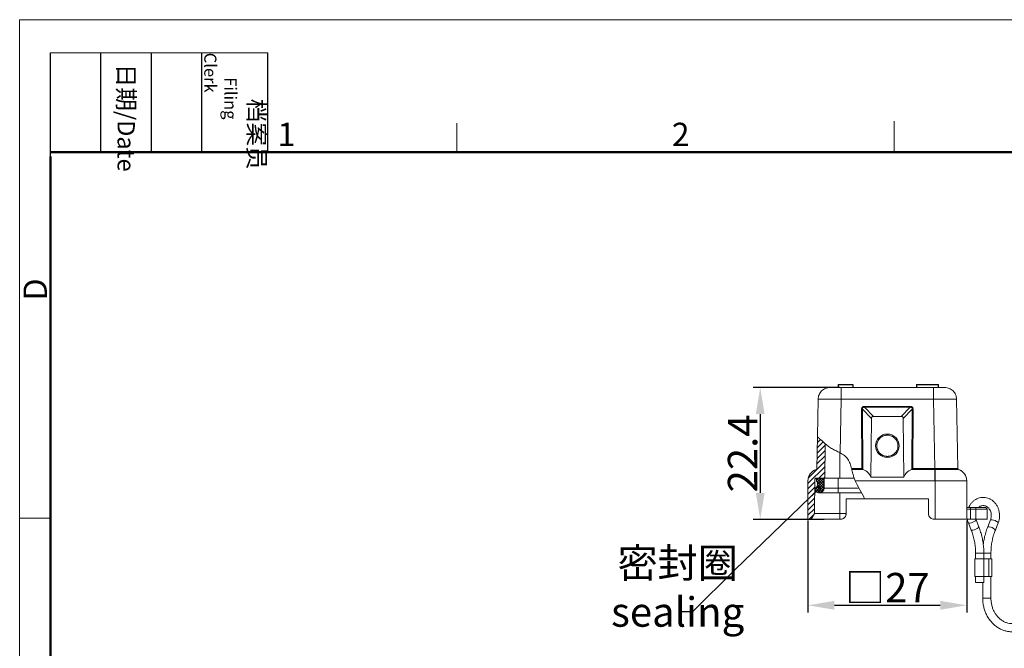
# Model space of a CAD drawing. Units: millimetres. Extents: x 1108 to 1553, y 418 to 733.
# Drawn here: x 1108 to 1275, y 626 to 733 of the extents above; entities that cross this region are included whole.
import ezdxf

# ---------------------------------------------------------------- set-up
doc = ezdxf.new("R2010")
doc.units = ezdxf.units.MM
doc.header["$LTSCALE"] = 65.395
doc.header["$PDMODE"] = 3
doc.header["$PDSIZE"] = 8
doc.layers.get('0').update_dxf_attribs({"linetype": 'CONTINUOUS', "lineweight": 30})
doc.layers.get('Defpoints').update_dxf_attribs({"linetype": 'CONTINUOUS'})
doc.layers.add('1', color=7, linetype='CONTINUOUS')
for name, color, linetype, lineweight in [('Dim', 3, 'CONTINUOUS', 15), ('HAT', 6, 'CONTINUOUS', 15), ('图框', 7, 'CONTINUOUS', 20)]:
    doc.layers.add(name, color=color, linetype=linetype, lineweight=lineweight)
doc.styles.add('Romans字体', font='romans.shx', dxfattribs={"width": 0.75})
doc.styles.get("Standard").update_dxf_attribs({"font": 'SIMFANG.TTF', "width": 0.75})
doc.dimstyles.new('01', dxfattribs={"dimtxt": 5, "dimasz": 4.5, "dimexe": 1.2, "dimexo": 0.2, "dimgap": 0.5, "dimtad": 1, "dimdsep": 46, "dimtxsty": 'Romans字体', "dimcen": 0, "dimclrd": 1, "dimclre": 6, "dimclrt": 4, "dimazin": 2, "dimtfac": 1, "dimtofl": 0, "dimtmove": 0, "dimatfit": 3, "dimfxl": 1, "dimtolj": 1, "dimtzin": 0, "dimarcsym": 0})

# ---------------------------------------------------------------- blocks, each defined once
blk = doc.blocks.new('A4图框-NEW')
at = {"layer": '图框', "color": 1, "lineweight": 18}
for q in [(833.41, 480.53), (1130.41, 690.53)]:
    blk.add_line((833.41, 690.53), q, dxfattribs=at)
at = {"layer": '图框', "lineweight": -3}
for p, q in [((836.91, 675.02), (836.91, 686.79)), ((842.62, 675.53), (842.62, 686.79)), ((848.33, 675.53), (848.33, 686.79)), ((854.05, 675.53), (854.05, 686.79)), ((861.54, 675.53), (861.54, 686.79)), ((842.62, 675.53), (842.62, 685.02)), ((848.33, 675.53), (848.33, 685.02)), ((854.05, 675.53), (854.05, 685.02)), ((836.91, 675.02), (836.91, 684.5))]:
    blk.add_line(p, q, dxfattribs=at)
at = {"layer": '图框', "lineweight": 18}
blk.add_line((836.91, 686.79), (861.54, 686.79), dxfattribs=at)
at = {"layer": '图框', "color": 6}
for p, q in [((882.95, 678.8), (882.95, 675.53)), ((932.48, 679.03), (932.48, 675.53)), ((836.91, 634.07), (833.41, 634.07))]:
    blk.add_line(p, q, dxfattribs=at)
at = {"layer": '图框', "lineweight": 50}
for p, q in [((836.91, 675.53), (1126.93, 675.53)), ((836.91, 484.02), (836.91, 675.02))]:
    blk.add_line(p, q, dxfattribs=at)
at = {"layer": '图框', "char_height": 1.959, "width": 11.2554, "attachment_point": 4, "rotation": 270}
for s, insert in [('\\pi2.66459;{\\fSimSun|b0|i0|c134|p2;档案员\\fFangSong_GB2312|b0|i0|c134|p49;\\H0.7x;\\P\\pi1.41587;\\Fromans|c134;Filing Clerk\\fFangSong_GB2312|b0|i0|c134|p49; }', (857.79, 686.79)), ('\\pi0.63465;{\\fSimSun|b0|i0|c134|p2;日期\\Fromans|c134;/Date}', (845.48, 686.79))]:
    blk.add_mtext(s, dxfattribs=dict(at, insert=insert))
at = {"layer": '图框', "color": 6, "char_height": 2.65, "width": 2.5579, "attachment_point": 1, "style": 'Romans字体'}
for s, insert in [('1', (862.63, 678.86)), ('2', (907.3, 678.86))]:
    blk.add_mtext(s, dxfattribs=dict(at, insert=insert))
at = {"layer": '图框', "color": 6, "insert": (833.85, 658.73), "char_height": 2.65, "width": 2.5579, "attachment_point": 1, "rotation": 90, "style": 'Romans字体'}
blk.add_mtext('D', dxfattribs=at)
blk = doc.blocks.new('*D7')
at = {"layer": 'Defpoints', "color": 0, "transparency": 16777216}
for p in [(1241.84, 648.35), (1268.84, 648.35), (1268.84, 633.74)]:
    blk.add_point(p, dxfattribs=at)
at = {"layer": 'Dim', "color": 6, "lineweight": -2, "transparency": 16777216}
for p, q in [((1241.84, 648.15), (1241.84, 632.54)), ((1268.84, 648.15), (1268.84, 632.54))]:
    blk.add_line(p, q, dxfattribs=at)
at = {"layer": 'Dim', "color": 1, "lineweight": -2, "transparency": 16777216}
blk.add_line((1246.34, 633.74), (1264.34, 633.74), dxfattribs=at)
at = {"layer": 'Dim', "color": 1, "transparency": 16777216}
for points in [[(1246.34, 634.49), (1246.34, 632.99), (1241.84, 633.74)], [(1264.34, 634.49), (1264.34, 632.99), (1268.84, 633.74)]]:
    blk.add_solid(points, dxfattribs=at)
at = {"layer": 'Dim', "color": 4, "transparency": 16777216, "insert": (1255.34, 636.74), "char_height": 5, "attachment_point": 5, "style": 'Romans字体'}
blk.add_mtext('\\A1;{\\fFangSong_GB2312|b0|i0|c134|p49;□}27', dxfattribs=at)
blk = doc.blocks.new('*D19')
at = {"layer": 'Defpoints', "color": 0, "transparency": 16777216}
for p in [(1247.47, 670.75), (1233.73, 648.35), (1244.82, 648.35)]:
    blk.add_point(p, dxfattribs=at)
at = {"layer": 'Dim', "color": 6, "lineweight": -2, "transparency": 16777216}
for p, q in [((1247.27, 670.75), (1232.53, 670.75)), ((1244.62, 648.35), (1232.53, 648.35))]:
    blk.add_line(p, q, dxfattribs=at)
at = {"layer": 'Dim', "color": 1, "lineweight": -2, "transparency": 16777216}
blk.add_line((1233.73, 666.25), (1233.73, 652.85), dxfattribs=at)
at = {"layer": 'Dim', "color": 1, "transparency": 16777216}
for points in [[(1232.98, 666.25), (1234.48, 666.25), (1233.73, 670.75)], [(1232.98, 652.85), (1234.48, 652.85), (1233.73, 648.35)]]:
    blk.add_solid(points, dxfattribs=at)
at = {"layer": 'Dim', "color": 4, "transparency": 16777216, "insert": (1230.73, 659.55), "char_height": 5, "attachment_point": 5, "rotation": 90, "style": 'Romans字体'}
blk.add_mtext('\\A1;22.4', dxfattribs=at)

msp = doc.modelspace()

# ---------------------------------------------------------------- hatches: boundary and pattern name
at = {"layer": 'HAT'}
h = msp.add_hatch(dxfattribs=at)
h.set_pattern_fill('ANSI31', color=256, scale=0.2, style=0)
h.set_pattern_definition([(45, (1184.72977, 492.244), (-0.4490128, 0.4490128), [])])
edge = h.paths.add_edge_path(flags=0)
edge.add_line((1244.737, 655.351), (1244.788, 661.179))
edge.add_spline(control_points=[(1244.788, 661.179), (1244.321, 661.57), (1243.882, 661.999), (1243.461, 662.41)], knot_values=[0.9171686, 0.9171686, 0.9171686, 0.9171686, 0.9465399, 0.9465399, 0.9465399, 0.9465399], weights=[1, 1, 1, 1], degree=3, periodic=0)
edge.add_line((1243.461, 662.41), (1243.366, 657))
edge.add_arc((1243.166, 657.003), 0.2, 287.71582, 359.00045, ccw=False)
edge.add_arc((1243.836, 654.908), 2, 107.71566, 180.00007)
edge.add_line((1241.836, 654.908), (1241.836, 648.351))
edge.add_line((1241.836, 648.351), (1242.414, 648.351))
edge.add_line((1242.414, 648.351), (1242.931, 649.351))
edge.add_line((1242.931, 649.351), (1243.034, 655.253))
edge.add_arc((1243.134, 655.251), 0.1, 90, 179.00266, ccw=False)
edge.add_line((1243.134, 655.351), (1244.737, 655.351))
h = msp.add_hatch(dxfattribs=at)
h.set_pattern_fill('ANSI37', color=256, scale=0.1, style=0)
h.set_pattern_definition([(45, (-6.36216, -35.64616), (-0.2245064, 0.2245064), []), (135, (-6.36216, -35.64616), (-0.2245064, -0.2245064), [])])
edge = h.paths.add_edge_path(flags=0)
edge.add_arc((1242.686, 654.322), 0.8, -58.17851, 41.40962, ccw=False)
edge.add_arc((1243.213, 653.472), 0.2, 121.82149, 197.34204)
edge.add_arc((1243.786, 653.651), 0.8, 197.34204, 360)
edge.add_line((1244.586, 653.651), (1244.586, 655.351))
edge.add_line((1244.586, 655.351), (1243.286, 655.351))
edge.add_line((1243.286, 655.351), (1243.286, 654.851))

# ---------------------------------------------------------------- linework, layer by layer
at = {"color": 7, "linetype": 'Continuous', "lineweight": 15}
for p, q in [((1247.472, 670.751), (1263.2, 670.751)), ((1264.994, 670.751), (1265.1, 670.751)), ((1243.572, 668.786), (1243.461, 662.41)), ((1247.472, 668.786), (1247.312, 659.648)), ((1247.472, 668.786), (1263.2, 668.786)), ((1263.2, 668.786), (1263.406, 657)), ((1267.1, 668.786), (1267.305, 657)), ((1251.011, 657), (1250.96, 667.048)), ((1252.63, 665.502), (1251.101, 667.049)), ((1251.101, 667.049), (1251.154, 656.859)), ((1251.446, 667.545), (1259.225, 667.545)), ((1251.446, 667.407), (1251.446, 667.545)), ((1251.446, 667.407), (1252.983, 665.851)), ((1259.225, 667.407), (1251.446, 667.407)), ((1257.689, 665.851), (1259.225, 667.407)), ((1259.57, 667.049), (1258.042, 665.502)), ((1259.225, 667.407), (1259.225, 667.545)), ((1259.518, 656.859), (1259.57, 667.049)), ((1259.712, 667.048), (1259.66, 657)), ((1252.507, 655.532), (1252.63, 665.502)), ((1252.983, 665.851), (1257.689, 665.851)), ((1258.042, 665.502), (1258.165, 655.532)), ((1243.366, 657), (1243.461, 662.41)), ((1244.737, 655.351), (1244.788, 661.179)), ((1253.536, 660.851), (1253.539, 660.952)), ((1249.243, 657), (1251.011, 657)), ((1251.231, 656.813), (1249.292, 656.813)), ((1263.409, 656.813), (1259.441, 656.813)), ((1259.66, 657), (1263.406, 657)), ((1263.409, 654.908), (1263.409, 656.813)), ((1263.44, 656.813), (1263.409, 656.813)), ((1267.317, 656.936), (1267.305, 657.001)), ((1267.444, 656.813), (1267.444, 656.813)), ((1241.836, 648.351), (1241.836, 654.908)), ((1242.931, 649.351), (1243.034, 655.253)), ((1244.737, 655.351), (1243.134, 655.351)), ((1243.286, 655.351), (1243.286, 654.851)), ((1243.286, 655.351), (1244.586, 655.351)), ((1244.586, 653.651), (1244.586, 655.351)), ((1246.986, 655.351), (1244.737, 655.351)), ((1246.986, 655.351), (1246.986, 653.651)), ((1247.237, 655.351), (1246.986, 655.351)), ((1249.698, 655.351), (1247.237, 655.351)), ((1249.872, 654.908), (1263.409, 654.908)), ((1258.165, 655.532), (1252.507, 655.532)), ((1263.409, 654.908), (1263.436, 654.908)), ((1263.436, 654.908), (1263.436, 648.351)), ((1268.836, 654.908), (1268.836, 648.351)), ((1268.836, 654.908), (1268.836, 654.908)), ((1243.786, 652.851), (1246.986, 652.851)), ((1246.986, 653.651), (1244.586, 653.651)), ((1246.986, 652.851), (1250.962, 652.851)), ((1248.336, 649.351), (1248.336, 651.851)), ((1248.336, 651.851), (1262.336, 651.851)), ((1262.336, 651.851), (1262.336, 649.351)), ((1242.931, 649.351), (1242.414, 648.351)), ((1247.236, 649.351), (1247.236, 648.351)), ((1248.336, 649.351), (1247.236, 649.351)), ((1268.836, 650.051), (1269.456, 650.051)), ((1269.388, 650.351), (1270.295, 650.351)), ((1269.456, 650.051), (1269.456, 648.351)), ((1270.362, 650.051), (1269.456, 650.051)), ((1270.362, 648.351), (1270.362, 650.051)), ((1272.3, 648.35), (1272.3, 650.051)), ((1242.414, 648.351), (1241.836, 648.351)), ((1247.336, 648.351), (1247.236, 648.351)), ((1263.336, 648.351), (1263.436, 648.351)), ((1269.11, 647.739), (1269.589, 646.537)), ((1270.362, 648.351), (1269.456, 648.351)), ((1270.411, 648.257), (1270.378, 648.351)), ((1270.89, 647.056), (1270.411, 648.257)), ((1272.867, 648.257), (1272.388, 647.056)), ((1273.689, 646.537), (1274.168, 647.739)), ((1270.333, 642.615), (1270.333, 641.615)), ((1271.733, 641.615), (1271.733, 642.615)), ((1272.945, 641.615), (1272.945, 642.615)), ((1270.206, 641.615), (1270.206, 638.615)), ((1271.706, 641.615), (1270.206, 641.615)), ((1271.706, 641.615), (1271.706, 638.615)), ((1272.572, 641.615), (1271.706, 641.615)), ((1272.572, 641.615), (1272.572, 638.615)), ((1273.072, 641.615), (1272.572, 641.615)), ((1273.072, 638.615), (1273.072, 641.615)), ((1271.706, 638.615), (1270.206, 638.615)), ((1270.333, 638.615), (1270.333, 637.615)), ((1270.333, 637.615), (1271.383, 637.615)), ((1271.383, 637.615), (1271.733, 637.615)), ((1271.545, 637.615), (1271.545, 634.93)), ((1272.572, 638.615), (1271.706, 638.615)), ((1271.733, 637.615), (1271.733, 638.615)), ((1273.072, 638.615), (1272.572, 638.615)), ((1272.945, 634.93), (1272.945, 638.615))]:
    msp.add_line(p, q, dxfattribs=at)
at = {"color": 8, "linetype": 'Continuous', "lineweight": 15}
for p, q in [((1247.275, 659.667), (1247.237, 655.351)), ((1246.986, 653.651), (1246.986, 652.851)), ((1250.524, 653.651), (1246.986, 653.651)), ((1247.236, 649.351), (1247.236, 652.851)), ((1272.3, 650.051), (1270.362, 650.051)), ((1270.333, 642.615), (1271.383, 642.615)), ((1271.383, 642.615), (1271.733, 642.615)), ((1272.595, 642.615), (1271.733, 642.615)), ((1272.945, 642.615), (1272.595, 642.615)), ((1272.595, 634.93), (1271.545, 634.93)), ((1272.945, 634.93), (1272.595, 634.93))]:
    msp.add_line(p, q, dxfattribs=at)
at = {"color": 7, "linetype": 'Continuous', "lineweight": 15}
msp.add_circle((1255.336, 660.851), 2, dxfattribs=at)
for centre, radius, start, end in [((1250.925, 675.634), 8.587, 270.23523, 271.17894), ((1259.747, 675.634), 8.587, 268.82106, 269.76477), ((1243.836, 654.908), 2, 107.71566, 180.00007), ((1243.166, 657.003), 0.2, 287.71582, 359.00045), ((1243.134, 655.251), 0.1, 90, 179.00266), ((1242.686, 654.322), 0.8, 301.82149, 41.40962), ((1243.213, 653.472), 0.2, 121.82149, 197.34204), ((1243.786, 653.651), 0.8, 197.34204, 0), ((1269.072, 650.122), 0.391, 349.49567, 35.85983), ((1269.978, 650.122), 0.391, 349.49567, 35.85983), ((1272, 650.051), 0.3, 0, 90)]:
    msp.add_arc(centre, radius, start, end, dxfattribs=at)
at = {"color": 8, "linetype": 'Continuous', "lineweight": 15}
for centre, radius, start, end in [((1269.324, 648.974), 1.253, 260.18488, 308.87236), ((1270.008, 648.42), 0.434, 283.61755, 337.94418), ((1273.081, 647.023), 1.253, 51.12216, 99.82483), ((1273.766, 647.577), 0.434, 21.97618, 76.42027), ((1269.803, 647.772), 1.253, 260.1836, 308.87309), ((1270.488, 647.218), 0.433, 283.57276, 338.03743), ((1272.602, 645.82), 1.254, 51.13618, 99.80018), ((1273.287, 646.375), 0.433, 21.96984, 76.42346)]:
    msp.add_arc(centre, radius, start, end, dxfattribs=at)
at = {"color": 7, "linetype": 'Continuous', "lineweight": 15}
for centre, major_axis, ratio, start_param, end_param in [((1251.011, 657.003), (0.201, -0.2), 0.0087268, 4.7210671, 5.5064442), ((1251.294, 657.003), (0.143, 0.142), 0.9877343, 3.1559356, 3.6147086), ((1250.599, 654.908), (1.427, 1.419), 0.9877343, 5.8122622, 6.7563013), ((1260.073, 654.908), (1.427, -1.419), 0.9877343, 2.6684765, 3.6125158), ((1259.378, 657.003), (0.143, -0.142), 0.9877343, 5.8100707, 6.2688424), ((1259.66, 657.003), (0.201, 0.2), 0.0087268, 3.9183338, 4.703707)]:
    msp.add_ellipse(centre, major_axis=major_axis, ratio=ratio, start_param=start_param, end_param=end_param, dxfattribs=at)
for points, knots in [([(1245.572, 670.751), (1245.338, 670.751), (1245.087, 670.709), (1244.599, 670.518), (1244.365, 670.369), (1243.975, 669.986), (1243.822, 669.755), (1243.623, 669.271), (1243.576, 669.02), (1243.572, 668.786)], [0, 0, 0, 0, 0.25, 0.25, 0.5, 0.5, 0.75, 0.75, 1, 1, 1, 1]), ([(1245.572, 670.751), (1245.573, 670.751), (1245.574, 670.751), (1245.586, 670.751), (1245.606, 670.751), (1245.634, 670.751), (1245.67, 670.751), (1245.742, 670.751), (1245.88, 670.751), (1246.12, 670.751), (1246.412, 670.751), (1246.709, 670.751), (1246.983, 670.751), (1247.225, 670.751), (1247.389, 670.751), (1247.472, 670.751)], [0, 0, 0, 0, 0.0416767, 0.0829908, 0.1241161, 0.1652288, 0.2065053, 0.24812, 0.3741651, 0.5003749, 0.6263053, 0.7524538, 0.835031, 0.9170773, 1, 1, 1, 1]), ([(1247.472, 670.751), (1247.472, 670.751), (1247.472, 670.7), (1247.472, 670.504), (1247.472, 670.359), (1247.472, 669.996), (1247.472, 669.778), (1247.472, 669.303), (1247.472, 669.045), (1247.472, 668.786)], [0, 0, 0, 0, 0.25, 0.25, 0.5, 0.5, 0.75, 0.75, 1, 1, 1, 1]), ([(1263.2, 670.751), (1263.2, 670.751), (1263.2, 670.709), (1263.2, 670.518), (1263.2, 670.369), (1263.2, 669.986), (1263.2, 669.755), (1263.2, 669.271), (1263.2, 669.02), (1263.2, 668.786)], [0, 0, 0, 0, 0.25, 0.25, 0.5, 0.5, 0.75, 0.75, 1, 1, 1, 1]), ([(1264.994, 670.751), (1264.984, 670.751), (1264.934, 670.751), (1264.564, 670.751), (1263.947, 670.751), (1263.447, 670.751), (1263.2, 670.751)], [0, 0, 0, 0, 0.0767043, 0.3865357, 0.6961583, 1, 1, 1, 1]), ([(1265.1, 670.751), (1265.359, 670.751), (1265.618, 670.7), (1266.097, 670.504), (1266.317, 670.359), (1266.686, 669.996), (1266.835, 669.778), (1267.04, 669.303), (1267.095, 669.045), (1267.1, 668.786)], [0, 0, 0, 0, 0.25, 0.25, 0.5, 0.5, 0.75, 0.75, 1, 1, 1, 1]), ([(1243.572, 668.786), (1243.574, 668.787), (1243.578, 668.788), (1243.596, 668.789), (1243.624, 668.791), (1243.661, 668.792), (1243.707, 668.794), (1243.762, 668.795), (1243.825, 668.796), (1243.897, 668.797), (1243.976, 668.798), (1244.063, 668.798), (1244.157, 668.799), (1244.258, 668.799), (1244.365, 668.8), (1244.479, 668.8), (1244.598, 668.8), (1244.763, 668.8), (1244.986, 668.8), (1245.279, 668.799), (1245.597, 668.798), (1245.937, 668.797), (1246.298, 668.795), (1246.677, 668.792), (1247.07, 668.789), (1247.337, 668.787), (1247.472, 668.786)], [0, 0, 0, 0, 0.0331624, 0.0660739, 0.0987338, 0.1311405, 0.1632917, 0.1951856, 0.226821, 0.2581978, 0.2893177, 0.3201844, 0.3508033, 0.3811772, 0.4113056, 0.4411875, 0.4708213, 0.5002058, 0.5590282, 0.6188842, 0.6797874, 0.7417363, 0.8047231, 0.868759, 0.9338554, 1, 1, 1, 1]), ([(1263.2, 668.786), (1263.268, 668.787), (1263.402, 668.788), (1263.603, 668.789), (1263.8, 668.791), (1263.995, 668.792), (1264.186, 668.794), (1264.373, 668.795), (1264.556, 668.796), (1264.734, 668.797), (1264.906, 668.798), (1265.074, 668.798), (1265.236, 668.799), (1265.391, 668.799), (1265.541, 668.8), (1265.684, 668.8), (1265.821, 668.8), (1265.995, 668.8), (1266.198, 668.8), (1266.418, 668.799), (1266.613, 668.798), (1266.78, 668.797), (1266.916, 668.795), (1267.016, 668.792), (1267.082, 668.789), (1267.094, 668.787), (1267.1, 668.786)], [0, 0, 0, 0, 0.0331624, 0.0660739, 0.0987338, 0.1311405, 0.1632917, 0.1951856, 0.226821, 0.2581978, 0.2893177, 0.3201844, 0.3508033, 0.3811772, 0.4113056, 0.4411875, 0.4708213, 0.5002058, 0.5590282, 0.6188842, 0.6797874, 0.7417363, 0.8047231, 0.868759, 0.9338554, 1, 1, 1, 1]), ([(1250.96, 667.048), (1250.961, 667.077), (1250.963, 667.134), (1250.978, 667.216), (1251.004, 667.289), (1251.041, 667.355), (1251.11, 667.441), (1251.245, 667.53), (1251.377, 667.54), (1251.446, 667.545)], [0, 0, 0, 0, 0.1128507, 0.2173865, 0.3156705, 0.4101763, 0.5036774, 0.7360332, 1, 1, 1, 1]), ([(1251.446, 667.407), (1251.423, 667.409), (1251.379, 667.413), (1251.315, 667.407), (1251.258, 667.392), (1251.209, 667.367), (1251.147, 667.317), (1251.092, 667.205), (1251.098, 667.105), (1251.101, 667.049)], [0, 0, 0, 0, 0.1181536, 0.2246713, 0.3215095, 0.4112596, 0.4971571, 0.7201714, 1, 1, 1, 1]), ([(1259.225, 667.545), (1259.254, 667.544), (1259.31, 667.542), (1259.39, 667.525), (1259.463, 667.499), (1259.528, 667.461), (1259.612, 667.39), (1259.698, 667.251), (1259.707, 667.119), (1259.712, 667.048)], [0, 0, 0, 0, 0.1108174, 0.2136087, 0.3105364, 0.4041701, 0.4973525, 0.7314793, 1, 1, 1, 1]), ([(1259.57, 667.049), (1259.573, 667.073), (1259.577, 667.119), (1259.572, 667.184), (1259.558, 667.242), (1259.534, 667.293), (1259.486, 667.356), (1259.379, 667.415), (1259.28, 667.41), (1259.225, 667.407)], [0, 0, 0, 0, 0.12169636, 0.23124349, 0.33041737, 0.42160209, 0.50784684, 0.72798136, 1, 1, 1, 1]), ([(1252.63, 665.502), (1252.631, 665.523), (1252.633, 665.563), (1252.645, 665.621), (1252.665, 665.673), (1252.692, 665.719), (1252.742, 665.779), (1252.84, 665.84), (1252.933, 665.847), (1252.983, 665.851)], [0, 0, 0, 0, 0.1120383, 0.2168017, 0.3155598, 0.4098248, 0.5013321, 0.7343212, 1, 1, 1, 1]), ([(1257.689, 665.851), (1257.709, 665.85), (1257.75, 665.849), (1257.808, 665.837), (1257.86, 665.818), (1257.906, 665.792), (1257.967, 665.742), (1258.029, 665.645), (1258.037, 665.552), (1258.042, 665.502)], [0, 0, 0, 0, 0.1120239, 0.216779, 0.3155356, 0.4098071, 0.5013291, 0.7342969, 1, 1, 1, 1]), ([(1253.539, 660.952), (1253.552, 661.183), (1253.61, 661.412), (1253.808, 661.83), (1253.948, 662.02), (1254.288, 662.333), (1254.489, 662.456), (1254.923, 662.618), (1255.155, 662.657), (1255.618, 662.644), (1255.848, 662.592), (1256.271, 662.406), (1256.465, 662.272), (1256.788, 661.94), (1256.917, 661.743), (1257.091, 661.314), (1257.136, 661.083), (1257.136, 660.851)], [0, 0, 0, 0, 0.125, 0.125, 0.25, 0.25, 0.375, 0.375, 0.5, 0.5, 0.625, 0.625, 0.75, 0.75, 0.875, 0.875, 1, 1, 1, 1]), ([(1247.312, 659.648), (1247.061, 659.782), (1246.808, 659.905), (1246.315, 660.153), (1246.072, 660.28), (1245.614, 660.554), (1245.402, 660.699), (1245.006, 660.997), (1244.82, 661.15), (1244.476, 661.446), (1244.32, 661.589), (1244.037, 661.853), (1243.909, 661.975), (1243.695, 662.182), (1243.61, 662.264), (1243.492, 662.379), (1243.461, 662.41), (1243.461, 662.41)], [0, 0, 0, 0, 0.125, 0.125, 0.25, 0.25, 0.375, 0.375, 0.5, 0.5, 0.625, 0.625, 0.75, 0.75, 0.875, 0.875, 1, 1, 1, 1]), ([(1249.243, 657), (1249.17, 657.275), (1249.091, 657.548), (1248.942, 657.946), (1248.888, 658.077), (1248.764, 658.334), (1248.694, 658.46), (1248.537, 658.695), (1248.45, 658.806), (1248.255, 659.011), (1248.147, 659.107), (1247.808, 659.369), (1247.563, 659.513), (1247.312, 659.648)], [0, 0, 0, 0, 0.25, 0.25, 0.375, 0.375, 0.5, 0.5, 0.625, 0.625, 0.75, 0.75, 1, 1, 1, 1]), ([(1257.133, 660.75), (1257.129, 660.705), (1257.118, 660.561), (1257.053, 660.271), (1256.92, 659.973), (1256.75, 659.73), (1256.618, 659.583), (1256.487, 659.465), (1256.324, 659.338), (1256.125, 659.227), (1255.89, 659.133), (1255.706, 659.087), (1255.549, 659.062), (1255.383, 659.049), (1255.221, 659.051), (1255.055, 659.071), (1254.892, 659.105), (1254.731, 659.151), (1254.583, 659.216), (1254.484, 659.264), (1254.39, 659.317), (1254.307, 659.373), (1254.229, 659.43), (1254.133, 659.509), (1253.976, 659.661), (1253.817, 659.869), (1253.707, 660.08), (1253.648, 660.222), (1253.606, 660.34), (1253.577, 660.475), (1253.552, 660.606), (1253.539, 660.714), (1253.533, 660.79), (1253.535, 660.83), (1253.536, 660.851)], [0, 0, 0, 0, 0.024462, 0.0777664, 0.1598239, 0.198876, 0.2379142, 0.2660235, 0.2940973, 0.3499378, 0.3883325, 0.4303505, 0.4525951, 0.4739775, 0.5201019, 0.5401832, 0.5641321, 0.6101295, 0.6305776, 0.6511138, 0.6698487, 0.6885226, 0.7053835, 0.7221533, 0.7555912, 0.8232983, 0.8624441, 0.8838824, 0.90655, 0.9298312, 0.9585443, 0.9785047, 0.9886202, 1, 1, 1, 1]), ([(1249.872, 654.908), (1249.785, 655.108), (1249.71, 655.308), (1249.581, 655.705), (1249.529, 655.894), (1249.391, 656.412), (1249.326, 656.68), (1249.292, 656.813)], [0, 0, 0, 0, 0.25, 0.25, 0.5, 0.5, 1, 1, 1, 1]), ([(1263.406, 657), (1263.406, 656.958), (1263.407, 656.917), (1263.408, 656.851), (1263.408, 656.825), (1263.409, 656.813)], [0, 0, 0, 0, 0.5, 0.5, 1, 1, 1, 1]), ([(1263.44, 656.813), (1263.44, 656.752), (1263.44, 656.66), (1263.439, 656.413), (1263.439, 656.258), (1263.438, 655.906), (1263.438, 655.709), (1263.437, 655.307), (1263.437, 655.102), (1263.436, 654.908)], [0, 0, 0, 0, 0.25, 0.25, 0.5, 0.5, 0.75, 0.75, 1, 1, 1, 1]), ([(1263.439, 657), (1263.439, 656.961), (1263.439, 656.918), (1263.44, 656.85), (1263.44, 656.825), (1263.44, 656.813)], [0, 0, 0, 0, 0.5, 0.5, 1, 1, 1, 1]), ([(1263.439, 657), (1263.507, 657), (1263.643, 657), (1263.845, 657), (1264.046, 657), (1264.244, 657), (1264.439, 657), (1264.631, 657), (1264.819, 657), (1265.002, 657), (1265.18, 657), (1265.354, 657), (1265.521, 656.999), (1265.683, 656.999), (1265.838, 656.999), (1265.987, 656.999), (1266.128, 656.999), (1266.263, 656.999), (1266.39, 656.999), (1266.509, 656.999), (1266.62, 656.999), (1266.752, 656.999), (1266.895, 656.999), (1267.038, 656.999), (1267.153, 656.999), (1267.237, 657), (1267.292, 657), (1267.301, 657), (1267.305, 657)], [0, 0, 0, 0, 0.0336895, 0.0672491, 0.1006787, 0.1339783, 0.1671481, 0.2001881, 0.2330983, 0.2658788, 0.2985295, 0.3310506, 0.3634421, 0.395704, 0.4278364, 0.4598393, 0.4917127, 0.5234568, 0.5550716, 0.5865571, 0.6179133, 0.6491404, 0.7058211, 0.7632199, 0.821337, 0.8801725, 0.9397268, 1, 1, 1, 1]), ([(1267.444, 656.813), (1267.443, 656.813), (1267.44, 656.813), (1267.421, 656.813), (1267.394, 656.813), (1267.356, 656.813), (1267.307, 656.813), (1267.248, 656.813), (1267.18, 656.813), (1267.023, 656.813), (1266.791, 656.813), (1266.383, 656.813), (1265.914, 656.813), (1265.433, 656.813), (1265.11, 656.813), (1264.956, 656.813), (1264.753, 656.813), (1264.5, 656.813), (1264.194, 656.813), (1263.835, 656.813), (1263.577, 656.813), (1263.44, 656.813)], [0, 0, 0, 0, 0.0328445, 0.0656903, 0.0985354, 0.1313775, 0.1642153, 0.1970489, 0.2298785, 0.2627033, 0.3947167, 0.4520071, 0.5776779, 0.7033471, 0.7225025, 0.7493949, 0.7840289, 0.8264086, 0.8765345, 0.9344002, 1, 1, 1, 1]), ([(1267.305, 657), (1267.306, 656.961), (1267.319, 656.918), (1267.37, 656.85), (1267.407, 656.825), (1267.444, 656.813)], [0, 0, 0, 0, 0.5, 0.5, 1, 1, 1, 1]), ([(1267.305, 657), (1267.306, 656.961), (1267.319, 656.918), (1267.37, 656.85), (1267.407, 656.825), (1267.444, 656.813)], [0, 0, 0, 0, 0.5, 0.5, 1, 1, 1, 1]), ([(1268.836, 654.908), (1268.836, 655.102), (1268.807, 655.307), (1268.68, 655.709), (1268.582, 655.906), (1268.327, 656.258), (1268.17, 656.413), (1267.823, 656.66), (1267.634, 656.752), (1267.444, 656.813)], [0, 0, 0, 0, 0.25, 0.25, 0.5, 0.5, 0.75, 0.75, 1, 1, 1, 1]), ([(1267.444, 656.813), (1267.845, 656.685), (1268.203, 656.427), (1268.699, 655.748), (1268.836, 655.328), (1268.836, 654.908)], [0, 0, 0, 0, 0.5, 0.5, 1, 1, 1, 1]), ([(1247.237, 655.351), (1247.186, 655.351), (1247.085, 655.351), (1246.934, 655.351), (1246.785, 655.351), (1246.637, 655.351), (1246.492, 655.351), (1246.349, 655.351), (1246.116, 655.351), (1245.808, 655.351), (1245.46, 655.351), (1245.168, 655.351), (1244.976, 655.351), (1244.857, 655.351), (1244.788, 655.351), (1244.745, 655.351), (1244.74, 655.351), (1244.737, 655.351)], [0, 0, 0, 0, 0.0388858, 0.0774356, 0.1157901, 0.1540925, 0.1924863, 0.2311141, 0.2701161, 0.384858, 0.5000375, 0.6150855, 0.7299589, 0.7978907, 0.8650306, 0.9321447, 1, 1, 1, 1]), ([(1251.477, 651.851), (1251.205, 652.414), (1250.636, 653.478), (1250.087, 654.415), (1249.872, 654.908)], [0.709007644, 0.709007644, 0.709007644, 0.709007644, 0.739283838, 0.768020576, 0.768020576, 0.768020576, 0.768020576]), ([(1263.436, 654.908), (1263.517, 654.908), (1263.676, 654.907), (1263.912, 654.907), (1264.14, 654.907), (1264.362, 654.907), (1264.577, 654.907), (1264.784, 654.907), (1264.984, 654.906), (1265.177, 654.906), (1265.361, 654.906), (1265.538, 654.906), (1265.707, 654.906), (1265.868, 654.906), (1266.022, 654.906), (1266.168, 654.906), (1266.307, 654.906), (1266.438, 654.905), (1266.562, 654.905), (1266.68, 654.905), (1266.79, 654.905), (1266.894, 654.905), (1266.992, 654.905), (1267.083, 654.905), (1267.169, 654.905), (1267.277, 654.905), (1267.412, 654.905), (1267.576, 654.905), (1267.746, 654.905), (1267.917, 654.906), (1268.087, 654.906), (1268.252, 654.906), (1268.406, 654.906), (1268.545, 654.907), (1268.665, 654.907), (1268.757, 654.907), (1268.821, 654.907), (1268.831, 654.907), (1268.836, 654.908)], [0, 0, 0, 0, 0.0285118, 0.0563551, 0.08353, 0.1100357, 0.1358718, 0.1610375, 0.1855327, 0.2093574, 0.2325122, 0.254998, 0.2768162, 0.2979685, 0.3184568, 0.338282, 0.3574444, 0.3759436, 0.393779, 0.41095, 0.427456, 0.4432963, 0.4584703, 0.4729776, 0.4868177, 0.4999904, 0.5265307, 0.555821, 0.5878592, 0.6226441, 0.6601786, 0.7004673, 0.7435117, 0.7893096, 0.8378564, 0.8891497, 0.9431977, 1, 1, 1, 1]), ([(1274.168, 647.739), (1274.202, 647.832), (1274.295, 648.085), (1274.387, 648.524), (1274.42, 649.046), (1274.373, 649.569), (1274.247, 650.076), (1274.046, 650.554), (1273.774, 650.987), (1273.44, 651.363), (1273.052, 651.67), (1272.624, 651.899), (1272.168, 652.043), (1271.7, 652.098), (1271.232, 652.066), (1270.778, 651.947), (1270.35, 651.746), (1269.958, 651.47), (1269.615, 651.124), (1269.34, 650.749), (1269.214, 650.474), (1269.158, 650.351)], [0, 0, 0, 0, 0.0317586, 0.0867176, 0.1418258, 0.1970764, 0.2524236, 0.3078152, 0.3631772, 0.4184011, 0.4733532, 0.5279083, 0.5819959, 0.6356394, 0.6889609, 0.7421277, 0.7953141, 0.8487131, 0.9024513, 0.9565731, 1, 1, 1, 1]), ([(1242.931, 649.351), (1242.931, 649.351), (1242.965, 649.351), (1243.081, 649.351), (1243.165, 649.351), (1243.494, 649.351), (1243.815, 649.351), (1244.612, 649.351), (1245.088, 649.351), (1245.863, 649.351), (1246.132, 649.351), (1246.68, 649.351), (1246.959, 649.351), (1247.236, 649.351)], [0, 0, 0, 0, 0.125, 0.125, 0.25, 0.25, 0.5, 0.5, 0.75, 0.75, 0.875, 0.875, 1, 1, 1, 1]), ([(1248.336, 649.351), (1248.335, 649.317), (1248.333, 649.252), (1248.319, 649.16), (1248.3, 649.08), (1248.277, 649.012), (1248.236, 648.907), (1248.16, 648.773), (1248.029, 648.622), (1247.876, 648.502), (1247.703, 648.415), (1247.521, 648.361), (1247.397, 648.354), (1247.336, 648.351)], [0, 0, 0, 0, 0.0694614, 0.1316766, 0.1866459, 0.2343702, 0.2748515, 0.4126961, 0.534769, 0.6587692, 0.7770892, 0.89053, 1, 1, 1, 1]), ([(1263.336, 648.351), (1263.074, 648.351), (1262.814, 648.459), (1262.444, 648.829), (1262.336, 649.089), (1262.336, 649.351)], [0, 0, 0, 0, 0.5, 0.5, 1, 1, 1, 1]), ([(1268.836, 650.351), (1268.862, 650.351), (1268.913, 650.351), (1268.998, 650.351), (1269.088, 650.351), (1269.183, 650.351), (1269.283, 650.351), (1269.353, 650.351), (1269.388, 650.351)], [0, 0, 0, 0, 0.169337, 0.3354789, 0.5, 0.6645211, 0.830663, 1, 1, 1, 1]), ([(1270.295, 650.351), (1270.341, 650.351), (1270.434, 650.351), (1270.57, 650.351), (1270.703, 650.351), (1270.831, 650.351), (1271.024, 650.351), (1271.268, 650.351), (1271.53, 650.351), (1271.741, 650.351), (1271.875, 650.351), (1271.952, 650.351), (1271.992, 650.351), (1271.997, 650.351), (1272, 650.351)], [0, 0, 0, 0, 0.04881314, 0.09730118, 0.14567109, 0.19413135, 0.24288927, 0.37137383, 0.50003606, 0.62852066, 0.75718292, 0.83820591, 0.91882243, 1, 1, 1, 1]), ([(1270.835, 650.351), (1270.849, 650.366), (1270.938, 650.462), (1271.137, 650.574), (1271.417, 650.676), (1271.715, 650.695), (1272.017, 650.633), (1272.307, 650.484), (1272.563, 650.257), (1272.771, 649.966), (1272.919, 649.628), (1273.002, 649.259), (1273.015, 648.879), (1272.966, 648.538), (1272.897, 648.34), (1272.867, 648.257)], [0, 0, 0, 0, 0.0151045, 0.097005, 0.1811655, 0.2686015, 0.3589285, 0.4482656, 0.5343481, 0.6177718, 0.6996461, 0.7807115, 0.8613426, 0.9417133, 1, 1, 1, 1]), ([(1247.236, 648.351), (1247.175, 648.351), (1247.054, 648.351), (1246.872, 648.351), (1246.691, 648.351), (1246.509, 648.351), (1246.232, 648.351), (1245.866, 648.351), (1245.419, 648.351), (1244.989, 648.351), (1244.447, 648.351), (1243.83, 648.351), (1243.218, 648.351), (1242.837, 648.351), (1242.618, 648.351), (1242.514, 648.351), (1242.454, 648.351), (1242.421, 648.351), (1242.416, 648.351), (1242.414, 648.351)], [0, 0, 0, 0, 0.0242356, 0.0485054, 0.0728462, 0.097295, 0.1218879, 0.1850841, 0.2477459, 0.3107645, 0.3738492, 0.4984963, 0.6250616, 0.7521442, 0.8157262, 0.8797548, 0.9202693, 0.9602947, 1, 1, 1, 1]), ([(1263.436, 648.351), (1264.143, 648.351), (1264.85, 648.351), (1266.156, 648.351), (1266.755, 648.351), (1267.754, 648.351), (1268.154, 648.351), (1268.695, 648.351), (1268.836, 648.351), (1268.836, 648.351)], [0, 0, 0, 0, 0.25, 0.25, 0.5, 0.5, 0.75, 0.75, 1, 1, 1, 1]), ([(1269.456, 648.351), (1269.428, 648.351), (1269.372, 648.351), (1269.291, 648.351), (1269.2, 648.351), (1269.102, 648.351), (1269.007, 648.351), (1268.93, 648.351), (1268.876, 648.351), (1268.842, 648.351), (1268.838, 648.351), (1268.836, 648.351)], [0, 0, 0, 0, 0.0812199, 0.1618556, 0.2428632, 0.3712227, 0.5000709, 0.6284305, 0.7572788, 0.8782793, 1, 1, 1, 1]), ([(1268.94, 648.351), (1268.946, 648.307), (1268.975, 648.095), (1269.051, 647.896), (1269.11, 647.739)], [0, 0, 0, 0, 0.2100895, 1, 1, 1, 1]), ([(1272.3, 648.351), (1272.299, 648.351), (1272.297, 648.351), (1272.28, 648.351), (1272.254, 648.351), (1272.217, 648.351), (1272.144, 648.351), (1272.006, 648.351), (1271.766, 648.351), (1271.468, 648.351), (1271.162, 648.351), (1270.877, 648.351), (1270.625, 648.351), (1270.45, 648.351), (1270.362, 648.351)], [0, 0, 0, 0, 0.0487383, 0.0971882, 0.1455579, 0.194057, 0.242893, 0.3713878, 0.5000389, 0.6285338, 0.7571849, 0.8381823, 0.9187986, 1, 1, 1, 1]), ([(1269.589, 646.537), (1269.643, 646.397), (1269.801, 645.985), (1270.013, 645.274), (1270.196, 644.402), (1270.311, 643.513), (1270.326, 642.914), (1270.333, 642.615)], [0, 0, 0, 0, 0.113601, 0.3351962, 0.5568041, 0.7783393, 1, 1, 1, 1]), ([(1271.733, 642.615), (1271.731, 642.789), (1271.724, 643.284), (1271.655, 644.1), (1271.5, 645.053), (1271.274, 645.969), (1271.056, 646.632), (1270.918, 646.983), (1270.89, 647.056)], [0, 0, 0, 0, 0.1136275, 0.3249768, 0.5363963, 0.7478235, 0.947998, 1, 1, 1, 1]), ([(1272.388, 647.056), (1272.327, 646.897), (1272.153, 646.442), (1271.923, 645.667), (1271.733, 644.834), (1271.669, 644.303), (1271.643, 644.091)], [0, 0, 0, 0, 0.1682235, 0.4804143, 0.7927357, 1, 1, 1, 1]), ([(1272.945, 642.615), (1272.947, 642.769), (1272.953, 643.221), (1273.018, 643.97), (1273.167, 644.85), (1273.384, 645.713), (1273.587, 646.262), (1273.689, 646.537)], [0, 0, 0, 0, 0.1137383, 0.3350983, 0.5564964, 0.7778826, 1, 1, 1, 1]), ([(1271.545, 634.93), (1271.548, 634.8), (1271.554, 634.435), (1271.626, 633.837), (1271.782, 633.15), (1272.014, 632.49), (1272.317, 631.866), (1272.685, 631.29), (1273.115, 630.77), (1273.598, 630.315), (1274.128, 629.932), (1274.695, 629.626), (1275.291, 629.403), (1275.894, 629.268), (1276.326, 629.231), (1276.549, 629.23), (1276.575, 629.23)], [0, 0, 0, 0, 0.0437149, 0.1233805, 0.2031089, 0.2828458, 0.3625651, 0.442229, 0.5217891, 0.6011877, 0.680365, 0.759272, 0.8378826, 0.916206, 0.9900437, 1, 1, 1, 1]), ([(1276.575, 630.63), (1276.494, 630.632), (1276.241, 630.638), (1275.819, 630.71), (1275.322, 630.88), (1274.849, 631.133), (1274.412, 631.462), (1274.018, 631.86), (1273.677, 632.32), (1273.394, 632.832), (1273.175, 633.385), (1273.025, 633.969), (1272.955, 634.489), (1272.948, 634.811), (1272.945, 634.93)], [0, 0, 0, 0, 0.0437266, 0.1360409, 0.2282326, 0.3199158, 0.4109487, 0.5013514, 0.591234, 0.6807302, 0.7699569, 0.8590027, 0.9479264, 1, 1, 1, 1])]:
    msp.add_open_spline(points, degree=3, knots=knots, dxfattribs=at)
for points in [[(1257.136, 660.851), (1257.136, 660.817), (1257.135, 660.784), (1257.133, 660.75)], [(1249.243, 657), (1249.265, 656.917), (1249.285, 656.839), (1249.292, 656.813)], [(1263.406, 657), (1263.417, 657), (1263.428, 657), (1263.439, 657)], [(1267.305, 657), (1267.305, 657), (1267.305, 657), (1267.305, 657)], [(1267.305, 657), (1267.305, 657), (1267.305, 657), (1267.305, 657)]]:
    msp.add_open_spline(points, degree=3, dxfattribs=at)
at = {"color": 8, "linetype": 'Continuous', "lineweight": 15}
for points, knots in [([(1267.444, 656.813), (1267.426, 656.821), (1267.387, 656.837), (1267.342, 656.881), (1267.325, 656.919), (1267.317, 656.938)], [0, 0, 0, 0, 0.32727962, 0.67104216, 1, 1, 1, 1]), ([(1243.286, 655.253), (1243.225, 655.253), (1243.072, 655.253), (1243.048, 655.253), (1243.034, 655.253)], [0, 0, 0, 0, 0.3976941, 1, 1, 1, 1])]:
    msp.add_open_spline(points, degree=3, knots=knots, dxfattribs=at)
at = {"layer": '1', "color": 7, "linetype": 'Continuous', "lineweight": 25}
for p, q in [((1246.972, 671.251), (1246.972, 670.751)), ((1249.472, 671.251), (1249.472, 670.751)), ((1260.294, 671.251), (1264.044, 671.251)), ((1260.294, 671.251), (1260.294, 670.751)), ((1264.044, 670.751), (1264.044, 671.251))]:
    msp.add_line(p, q, dxfattribs=at)
msp.add_open_spline([(1246.972, 671.251), (1247.805, 671.251), (1248.638, 671.251), (1249.472, 671.251)], degree=3, dxfattribs=at)

# ---------------------------------------------------------------- block references
at = {"layer": 'Dim', "xscale": 1.5, "yscale": 1.5, "zscale": 1.5}
msp.add_blockref('A4图框-NEW', (-142.242, -302.535), dxfattribs=at)

# ---------------------------------------------------------------- texts
at = {"layer": 'Dim', "color": 4, "insert": (1219.699, 630.102), "char_height": 5, "attachment_point": 8, "style": 'Romans字体'}
msp.add_mtext('{\\f仿宋_GB2312|b0|i0|c134|p49;密封圈}\\Psealing', dxfattribs=at)

# ---------------------------------------------------------------- dimensions: what is measured, and where the dimension line sits
at = {"layer": 'Dim'}
dim = msp.add_linear_dim(base=(1233.735, 648.351), p1=(1247.472, 670.751), p2=(1244.825, 648.351), angle=90, dimstyle='01', dxfattribs=at)
dim.commit()
dim.dimension.update_dxf_attribs({"geometry": '*D19', "text_midpoint": (1230.735, 659.551)})
dim = msp.add_linear_dim(base=(1268.836, 633.738), p1=(1241.836, 648.351), p2=(1268.836, 648.351), text='{\\fFangSong_GB2312|b0|i0|c134|p49;□}<>', dimstyle='01', dxfattribs=at)
dim.commit()
dim.dimension.update_dxf_attribs({"geometry": '*D7', "text_midpoint": (1255.336, 636.738)})

# ---------------------------------------------------------------- leaders
at = {"layer": 'Dim', "annotation_type": 0, "has_hookline": 1, "hookline_direction": 1, "text_width": 18.036}
msp.add_leader([(1243.786, 653.651), (1229.442, 639.781), (1222.199, 632.602), (1220.199, 632.602)], dimstyle='01', override={"dimasz": 2, "dimgap": 0.5, "dimtad": 0, "dimldrblk": 'DotSmall'}, dxfattribs=at)

doc.saveas('drawing.dxf')
